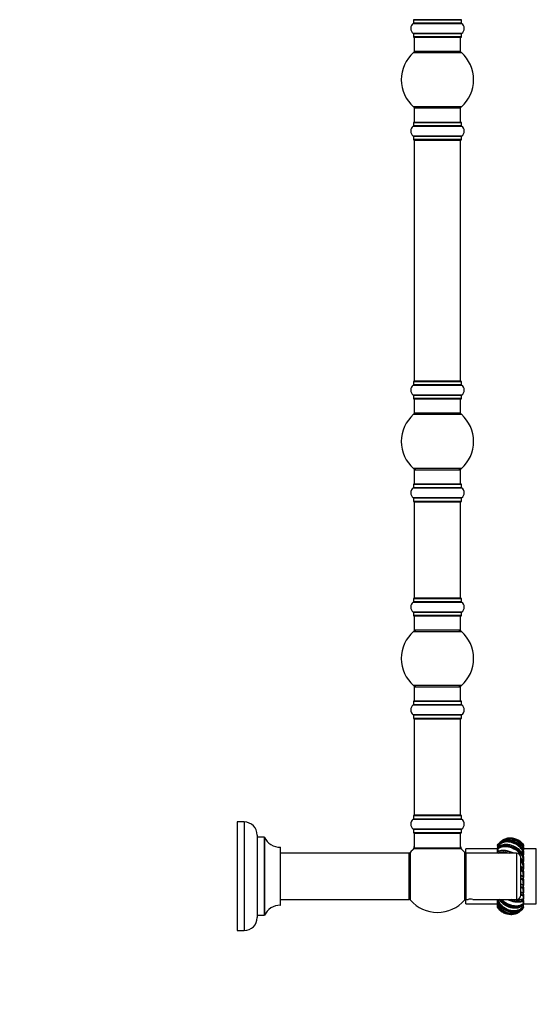
# Model space of a CAD drawing. Units: millimetres. Extents: x 0 to 1451, y 0 to 2805.
# Drawn here: x 1094 to 1451, y 1421 to 2102 of the extents above; entities that cross this region are included whole.
import ezdxf
from ezdxf import colors
from ezdxf.entities.mleader import LeaderData, LeaderLine
from ezdxf.math import Vec2, Vec3

# ---------------------------------------------------------------- set-up
doc = ezdxf.new("R2010")
doc.units = ezdxf.units.MM
doc.layers.add('DV3_Défaut', color=7, linetype='Continuous')
doc.layers.add('Défaut', color=7, linetype='Continuous')

# ---------------------------------------------------------------- blocks, each defined once
blk = doc.blocks.new('_DOT')
at = {"color": 0}
blk.add_line((0, 0), (-1, 0), dxfattribs=at)
at = {"color": 0, "const_width": 0.333}
blk.add_lwpolyline([(-0.1665, 0, 1), (0.1665, 0, 1)], format="xyb", close=True, dxfattribs=at)
blk = doc.blocks.new('SE2')
at = {"layer": 'DV3_Défaut', "color": 7, "linetype": 'Continuous'}
for p, q in [((1365.83, 2099.29), (1399.22, 2099.29)), ((1365.87, 2101.72), (1399.17, 2101.72)), ((1365.87, 2101.72), (1365.87, 2099.37)), ((1399.17, 2099.37), (1365.87, 2099.37)), ((1399.07, 2101.82), (1365.97, 2101.82)), ((1399.17, 2099.37), (1399.17, 2101.72)), ((1399.22, 2092.35), (1365.83, 2092.35)), ((1365.87, 2092.27), (1399.17, 2092.27)), ((1365.87, 2092.27), (1365.87, 2089.92)), ((1399.17, 2089.92), (1365.87, 2089.92)), ((1365.97, 2089.82), (1399.07, 2089.82)), ((1366.52, 2089.82), (1366.52, 2079.82)), ((1398.52, 2079.82), (1398.52, 2089.82)), ((1399.17, 2089.92), (1399.17, 2092.27)), ((1365.99, 2079.07), (1399.06, 2079.07)), ((1398.52, 2079.82), (1366.52, 2079.82)), ((1399.06, 2041.57), (1365.99, 2041.57)), ((1366.52, 2040.82), (1398.52, 2040.82)), ((1366.52, 2040.82), (1366.52, 2030.82)), ((1398.52, 2030.82), (1398.52, 2040.82)), ((1365.83, 2028.29), (1399.22, 2028.29)), ((1365.87, 2030.72), (1399.17, 2030.72)), ((1365.87, 2030.72), (1365.87, 2028.37)), ((1399.17, 2028.37), (1365.87, 2028.37)), ((1399.07, 2030.82), (1365.97, 2030.82)), ((1399.17, 2028.37), (1399.17, 2030.72)), ((1399.22, 2021.35), (1365.83, 2021.35)), ((1365.87, 2021.27), (1399.17, 2021.27)), ((1365.87, 2021.27), (1365.87, 2018.92)), ((1399.17, 2018.92), (1399.17, 2021.27)), ((1399.17, 2018.92), (1365.87, 2018.92)), ((1365.97, 2018.82), (1399.07, 2018.82)), ((1366.52, 2018.62), (1398.52, 2018.62)), ((1366.52, 2018.62), (1366.52, 1852.02)), ((1398.52, 1852.02), (1398.52, 2018.62)), ((1365.87, 1851.72), (1399.17, 1851.72)), ((1365.87, 1851.72), (1365.87, 1849.37)), ((1399.07, 1851.82), (1365.97, 1851.82)), ((1398.52, 1852.02), (1366.52, 1852.02)), ((1399.17, 1849.37), (1399.17, 1851.72)), ((1365.83, 1849.29), (1399.22, 1849.29)), ((1399.17, 1849.37), (1365.87, 1849.37)), ((1399.22, 1842.35), (1365.83, 1842.35)), ((1365.87, 1842.27), (1399.17, 1842.27)), ((1365.87, 1842.27), (1365.87, 1839.92)), ((1399.17, 1839.92), (1365.87, 1839.92)), ((1365.97, 1839.82), (1399.07, 1839.82)), ((1366.52, 1839.82), (1366.52, 1829.82)), ((1398.52, 1829.82), (1398.52, 1839.82)), ((1399.17, 1839.92), (1399.17, 1842.27)), ((1365.99, 1829.07), (1399.06, 1829.07)), ((1398.52, 1829.82), (1366.52, 1829.82)), ((1399.06, 1791.57), (1365.99, 1791.57)), ((1366.52, 1790.82), (1398.52, 1790.82)), ((1366.52, 1790.82), (1366.52, 1780.82)), ((1398.52, 1780.82), (1398.52, 1790.82)), ((1365.83, 1778.29), (1399.22, 1778.29)), ((1365.87, 1780.72), (1399.17, 1780.72)), ((1365.87, 1780.72), (1365.87, 1778.37)), ((1399.17, 1778.37), (1365.87, 1778.37)), ((1399.07, 1780.82), (1365.97, 1780.82)), ((1399.17, 1778.37), (1399.17, 1780.72)), ((1399.22, 1771.35), (1365.83, 1771.35)), ((1365.87, 1771.27), (1399.17, 1771.27)), ((1365.87, 1771.27), (1365.87, 1768.92)), ((1399.17, 1768.92), (1399.17, 1771.27)), ((1399.17, 1768.92), (1365.87, 1768.92)), ((1365.97, 1768.82), (1399.07, 1768.82)), ((1366.52, 1768.62), (1398.52, 1768.62)), ((1366.52, 1768.62), (1366.52, 1702.02)), ((1398.52, 1702.02), (1398.52, 1768.62)), ((1365.87, 1701.72), (1399.17, 1701.72)), ((1365.87, 1701.72), (1365.87, 1699.37)), ((1399.07, 1701.82), (1365.97, 1701.82)), ((1398.52, 1702.02), (1366.52, 1702.02)), ((1399.17, 1699.37), (1399.17, 1701.72)), ((1365.83, 1699.29), (1399.22, 1699.29)), ((1399.17, 1699.37), (1365.87, 1699.37)), ((1399.22, 1692.35), (1365.83, 1692.35)), ((1365.87, 1692.27), (1399.17, 1692.27)), ((1365.87, 1692.27), (1365.87, 1689.92)), ((1399.17, 1689.92), (1365.87, 1689.92)), ((1365.97, 1689.82), (1399.07, 1689.82)), ((1366.52, 1689.82), (1366.52, 1679.82)), ((1398.52, 1679.82), (1398.52, 1689.82)), ((1399.17, 1689.92), (1399.17, 1692.27)), ((1365.99, 1679.07), (1399.06, 1679.07)), ((1398.52, 1679.82), (1366.52, 1679.82)), ((1399.06, 1641.57), (1365.99, 1641.57)), ((1366.52, 1640.82), (1398.52, 1640.82)), ((1366.52, 1640.82), (1366.52, 1630.82)), ((1398.52, 1630.82), (1398.52, 1640.82)), ((1365.83, 1628.29), (1399.22, 1628.29)), ((1365.87, 1630.72), (1399.17, 1630.72)), ((1365.87, 1630.72), (1365.87, 1628.37)), ((1399.17, 1628.37), (1365.87, 1628.37)), ((1399.07, 1630.82), (1365.97, 1630.82)), ((1399.17, 1628.37), (1399.17, 1630.72)), ((1399.22, 1621.35), (1365.83, 1621.35)), ((1365.87, 1621.27), (1399.17, 1621.27)), ((1365.87, 1621.27), (1365.87, 1618.92)), ((1399.17, 1618.92), (1399.17, 1621.27)), ((1399.17, 1618.92), (1365.87, 1618.92)), ((1365.97, 1618.82), (1399.07, 1618.82)), ((1366.52, 1618.62), (1398.52, 1618.62)), ((1366.52, 1618.62), (1366.52, 1552.02)), ((1398.52, 1552.02), (1398.52, 1618.62)), ((1365.87, 1551.72), (1399.17, 1551.72)), ((1365.87, 1551.72), (1365.87, 1549.37)), ((1399.07, 1551.82), (1365.97, 1551.82)), ((1398.52, 1552.02), (1366.52, 1552.02)), ((1399.17, 1549.37), (1399.17, 1551.72)), ((1243.87, 1547.32), (1243.87, 1472.32)), ((1248.87, 1547.32), (1243.87, 1547.32)), ((1248.87, 1547.32), (1248.87, 1472.32)), ((1365.83, 1549.29), (1399.22, 1549.29)), ((1399.17, 1549.37), (1365.87, 1549.37)), ((1257.87, 1538.32), (1257.87, 1481.32)), ((1399.22, 1542.35), (1365.83, 1542.35)), ((1365.87, 1542.27), (1399.17, 1542.27)), ((1365.87, 1542.27), (1365.87, 1539.92)), ((1399.17, 1539.92), (1365.87, 1539.92)), ((1365.97, 1539.82), (1399.07, 1539.82)), ((1366.52, 1539.62), (1398.52, 1539.62)), ((1366.52, 1539.62), (1366.52, 1529.22)), ((1398.52, 1529.22), (1398.52, 1539.62)), ((1399.17, 1539.92), (1399.17, 1542.27)), ((1257.97, 1482.82), (1257.97, 1536.82)), ((1262.81, 1536.82), (1257.97, 1536.82)), ((1262.81, 1536.82), (1262.81, 1482.82)), ((1262.9, 1482.88), (1262.9, 1536.76)), ((1442.12, 1531.31), (1442.12, 1531.31)), ((1442.12, 1531.22), (1442.12, 1530.57)), ((1273.77, 1529.82), (1273.77, 1489.82)), ((1273.87, 1489.92), (1273.87, 1529.72)), ((1362.92, 1525.82), (1273.87, 1525.82)), ((1362.92, 1525.82), (1362.92, 1493.82)), ((1363.02, 1493.92), (1363.02, 1525.72)), ((1363.77, 1493.28), (1363.77, 1526.36)), ((1366.46, 1528.97), (1398.59, 1528.97)), ((1398.52, 1529.22), (1366.52, 1529.22)), ((1398.46, 1529.02), (1366.59, 1529.02)), ((1401.27, 1526.36), (1401.27, 1493.28)), ((1402.02, 1495.27), (1402.02, 1524.37)), ((1402.12, 1525.82), (1402.12, 1528.82)), ((1424.12, 1528.82), (1402.12, 1528.82)), ((1402.12, 1525.82), (1402.12, 1493.82)), ((1437.12, 1525.82), (1402.12, 1525.82)), ((1424.12, 1530.78), (1424.12, 1531.02)), ((1424.12, 1530.78), (1424.12, 1530.77)), ((1424.12, 1530.66), (1424.12, 1529.49)), ((1424.12, 1528.82), (1424.12, 1529.38)), ((1424.12, 1526.65), (1424.12, 1528.82)), ((1424.12, 1528.82), (1424.12, 1528.82)), ((1424.12, 1526.39), (1424.12, 1526.55)), ((1424.12, 1525.82), (1424.12, 1526.4)), ((1424.8, 1527.1), (1424.59, 1527.03)), ((1437.12, 1525.82), (1437.12, 1493.82)), ((1442.12, 1529.96), (1442.12, 1530.37)), ((1442.12, 1530.37), (1442.12, 1530.37)), ((1442.12, 1529.96), (1442.12, 1528.16)), ((1442.12, 1528.49), (1442.12, 1528.82)), ((1450.92, 1528.82), (1442.12, 1528.82)), ((1442.12, 1527.33), (1442.12, 1528.03)), ((1442.12, 1527.33), (1442.12, 1524.59)), ((1442.12, 1523.5), (1442.12, 1524.45)), ((1442.12, 1524.3), (1442.12, 1524.42)), ((1450.92, 1490.82), (1450.92, 1528.82)), ((1402.12, 1521.82), (1402.02, 1521.82)), ((1440.12, 1496.82), (1440.12, 1522.82)), ((1442.12, 1523.5), (1442.12, 1520.07)), ((1442.12, 1518.75), (1442.12, 1519.88)), ((1442.12, 1519.84), (1442.12, 1519.86)), ((1442.12, 1518.75), (1442.12, 1514.62)), ((1442.12, 1514.62), (1442.12, 1514.63)), ((1442.12, 1513.38), (1442.12, 1514.62)), ((1442.12, 1513.38), (1442.12, 1509.03)), ((1442.12, 1509.03), (1442.12, 1509.04)), ((1442.12, 1507.77), (1442.12, 1509.03)), ((1442.12, 1507.77), (1442.12, 1503.5)), ((1402.02, 1497.82), (1402.12, 1497.82)), ((1442.12, 1503.5), (1442.12, 1503.51)), ((1442.12, 1502.3), (1442.12, 1503.5)), ((1442.12, 1502.3), (1442.12, 1498.39)), ((1442.12, 1498.39), (1442.12, 1498.4)), ((1442.12, 1497.34), (1442.12, 1498.39)), ((1442.12, 1497.34), (1442.12, 1494.07)), ((1273.87, 1493.82), (1362.92, 1493.82)), ((1402.12, 1490.82), (1402.12, 1493.82)), ((1402.12, 1493.82), (1403.72, 1493.82)), ((1402.12, 1490.82), (1424.12, 1490.82)), ((1406.94, 1493.82), (1437.12, 1493.82)), ((1424.12, 1492.31), (1424.12, 1493.87)), ((1424.12, 1491.61), (1424.12, 1492.31)), ((1424.12, 1491.46), (1424.12, 1491.36)), ((1424.12, 1489.68), (1424.12, 1491.37)), ((1424.12, 1490.82), (1424.12, 1491.07)), ((1441.45, 1492.54), (1441.66, 1492.61)), ((1442.12, 1494.07), (1442.12, 1494.08)), ((1442.12, 1493.24), (1442.12, 1494.07)), ((1442.12, 1493.05), (1442.12, 1490.82)), ((1442.12, 1490.82), (1450.92, 1490.82)), ((1442.12, 1490.26), (1442.12, 1490.82)), ((1442.12, 1490.82), (1442.12, 1490.82)), ((1424.12, 1489.27), (1424.12, 1489.68)), ((1424.12, 1489.27), (1424.12, 1489.27)), ((1424.12, 1488.42), (1424.12, 1489.06)), ((1424.12, 1488.33), (1424.12, 1488.33)), ((1442.12, 1488.97), (1442.12, 1490.15)), ((1442.12, 1488.62), (1442.12, 1488.86)), ((1442.12, 1488.86), (1442.12, 1488.86)), ((1257.97, 1482.82), (1262.81, 1482.82)), ((1243.87, 1472.32), (1248.87, 1472.32))]:
    blk.add_line(p, q, dxfattribs=at)
for centre, radius, start, end in [((1368.26, 2095.82), 4.24, 124.98213, 235.01787), ((1365.77, 2099.37), 0.1, 304.98213, 0), ((1365.97, 2101.72), 0.1, 90, 180), ((1399.07, 2101.72), 0.1, 0, 90), ((1399.27, 2099.37), 0.1, 180, 235.01787), ((1396.79, 2095.82), 4.24, 304.98213, 55.01787), ((1365.77, 2092.27), 0.1, 0, 55.01787), ((1365.97, 2089.92), 0.1, 180, 270), ((1399.07, 2089.92), 0.1, 270, 0), ((1399.27, 2092.27), 0.1, 124.98213, 180), ((1382.52, 2060.32), 25, 131.40962, 228.59038), ((1367.97, 2076.82), 3, 90, 131.40962), ((1397.08, 2076.82), 3, 48.59038, 90), ((1382.52, 2060.32), 25, 311.40962, 48.59038), ((1367.97, 2043.82), 3, 228.59038, 270), ((1397.08, 2043.82), 3, 270, 311.40962), ((1368.26, 2024.82), 4.24, 124.98213, 235.01787), ((1365.77, 2028.37), 0.1, 304.98213, 0), ((1365.97, 2030.72), 0.1, 90, 180), ((1399.07, 2030.72), 0.1, 0, 90), ((1399.27, 2028.37), 0.1, 180, 235.01787), ((1396.79, 2024.82), 4.24, 304.98213, 55.01787), ((1365.77, 2021.27), 0.1, 0, 55.01787), ((1399.27, 2021.27), 0.1, 124.98213, 180), ((1365.97, 2018.92), 0.1, 180, 270), ((1366.72, 2018.62), 0.2, 90, 180), ((1398.32, 2018.62), 0.2, 0, 90), ((1399.07, 2018.92), 0.1, 270, 0), ((1365.97, 1851.72), 0.1, 90, 180), ((1366.72, 1852.02), 0.2, 180, 270), ((1398.32, 1852.02), 0.2, 270, 0), ((1399.07, 1851.72), 0.1, 0, 90), ((1368.26, 1845.82), 4.24, 124.98213, 235.01787), ((1365.77, 1849.37), 0.1, 304.98213, 0), ((1399.27, 1849.37), 0.1, 180, 235.01787), ((1396.79, 1845.82), 4.24, 304.98213, 55.01787), ((1365.77, 1842.27), 0.1, 0, 55.01787), ((1365.97, 1839.92), 0.1, 180, 270), ((1399.07, 1839.92), 0.1, 270, 0), ((1399.27, 1842.27), 0.1, 124.98213, 180), ((1382.52, 1810.32), 25, 131.40962, 228.59038), ((1367.97, 1826.82), 3, 90, 131.40962), ((1397.08, 1826.82), 3, 48.59038, 90), ((1382.52, 1810.32), 25, 311.40962, 48.59038), ((1367.97, 1793.82), 3, 228.59038, 270), ((1397.08, 1793.82), 3, 270, 311.40962), ((1368.26, 1774.82), 4.24, 124.98213, 235.01787), ((1365.77, 1778.37), 0.1, 304.98213, 0), ((1365.97, 1780.72), 0.1, 90, 180), ((1399.07, 1780.72), 0.1, 0, 90), ((1399.27, 1778.37), 0.1, 180, 235.01787), ((1396.79, 1774.82), 4.24, 304.98213, 55.01787), ((1365.77, 1771.27), 0.1, 0, 55.01787), ((1399.27, 1771.27), 0.1, 124.98213, 180), ((1365.97, 1768.92), 0.1, 180, 270), ((1366.72, 1768.62), 0.2, 90, 180), ((1398.32, 1768.62), 0.2, 0, 90), ((1399.07, 1768.92), 0.1, 270, 0), ((1365.97, 1701.72), 0.1, 90, 180), ((1366.72, 1702.02), 0.2, 180, 270), ((1398.32, 1702.02), 0.2, 270, 0), ((1399.07, 1701.72), 0.1, 0, 90), ((1368.26, 1695.82), 4.24, 124.98213, 235.01787), ((1365.77, 1699.37), 0.1, 304.98213, 0), ((1399.27, 1699.37), 0.1, 180, 235.01787), ((1396.79, 1695.82), 4.24, 304.98213, 55.01787), ((1365.77, 1692.27), 0.1, 0, 55.01787), ((1365.97, 1689.92), 0.1, 180, 270), ((1399.07, 1689.92), 0.1, 270, 0), ((1399.27, 1692.27), 0.1, 124.98213, 180), ((1382.52, 1660.32), 25, 131.40962, 228.59038), ((1367.97, 1676.82), 3, 90, 131.40962), ((1397.08, 1676.82), 3, 48.59038, 90), ((1382.52, 1660.32), 25, 311.40962, 48.59038), ((1367.97, 1643.82), 3, 228.59038, 270), ((1397.08, 1643.82), 3, 270, 311.40962), ((1368.26, 1624.82), 4.24, 124.98213, 235.01787), ((1365.77, 1628.37), 0.1, 304.98213, 0), ((1365.97, 1630.72), 0.1, 90, 180), ((1399.07, 1630.72), 0.1, 0, 90), ((1399.27, 1628.37), 0.1, 180, 235.01787), ((1396.79, 1624.82), 4.24, 304.98213, 55.01787), ((1365.77, 1621.27), 0.1, 0, 55.01787), ((1399.27, 1621.27), 0.1, 124.98213, 180), ((1365.97, 1618.92), 0.1, 180, 270), ((1366.72, 1618.62), 0.2, 90, 180), ((1398.32, 1618.62), 0.2, 0, 90), ((1399.07, 1618.92), 0.1, 270, 0), ((1365.97, 1551.72), 0.1, 90, 180), ((1366.72, 1552.02), 0.2, 180, 270), ((1398.32, 1552.02), 0.2, 270, 0), ((1399.07, 1551.72), 0.1, 0, 90), ((1248.87, 1538.32), 9, 0, 90), ((1368.26, 1545.82), 4.24, 124.98213, 235.01787), ((1365.77, 1549.37), 0.1, 304.98213, 0), ((1399.27, 1549.37), 0.1, 180, 235.01787), ((1396.79, 1545.82), 4.24, 304.98213, 55.01787), ((1365.77, 1542.27), 0.1, 0, 55.01787), ((1365.97, 1539.92), 0.1, 180, 270), ((1366.72, 1539.62), 0.2, 90, 180), ((1398.32, 1539.62), 0.2, 0, 90), ((1399.07, 1539.92), 0.1, 270, 0), ((1399.27, 1542.27), 0.1, 124.98213, 180), ((1257.97, 1536.92), 0.1, 180, 270), ((1262.81, 1536.72), 0.1, 24.92673, 90), ((1273.78, 1541.82), 12, 204.92673, 269.958), ((1433.12, 1525.72), 10.6, 130.29605, 135.76957), ((1433.12, 1525.72), 10.6, 123.29426, 127.78392), ((1433.12, 1525.72), 10.6, 49.04414, 56.75992), ((1433.12, 1525.72), 10.6, 44.31782, 46.00164), ((1273.77, 1529.72), 0.1, 0, 89.958), ((1362.92, 1525.72), 0.1, 0, 90), ((1366.02, 1524.37), 3, 138.59038, 180), ((1382.52, 1509.82), 25, 129.99246, 138.59038), ((1363.52, 1530.39), 3, 312.73211, 0), ((1366.59, 1528.82), 0.2, 90, 129.99246), ((1366.72, 1529.22), 0.2, 180, 270), ((1398.32, 1529.22), 0.2, 270, 0), ((1398.46, 1528.82), 0.2, 50.00754, 90), ((1401.52, 1530.39), 3, 180, 227.26789), ((1382.52, 1509.82), 25, 41.40962, 50.00754), ((1399.02, 1524.37), 3, 0, 41.40962), ((1424.61, 1529.35), 0.485, 153.41448, 177.10213), ((1424.78, 1526.4), 0.653, 157.28386, 179.4561), ((1424.74, 1529.31), 0.624, 131.04987, 154.80847), ((1424.81, 1526.39), 0.686, 103.72481, 157.66418), ((1437.12, 1522.82), 3, 0, 90), ((1442.03, 1525.23), 1.99, 88.81002, 102.46245), ((1441.67, 1524.44), 0.456, 2.52454, 52.41578), ((1441.03, 1525.67), 2.56, 282.82048, 293.97363), ((1441.33, 1519.32), 1.09, 284.34072, 312.73768), ((1441.49, 1519.87), 0.631, 1.64759, 44.09255), ((1422.25, 1493.76), 27.12, 44.48243, 48.86893), ((1422.21, 1494.81), 28.31, 45.80284, 50.64922), ((1422.01, 1493.46), 29.2, 46.47817, 51.58701), ((1441.35, 1513.62), 0.886, 286.54007, 324.81838), ((1431.44, 1510.05), 10.52, 357.20222, 14.97226), ((1441.35, 1514.61), 0.77, 1.5135, 39.74157), ((1441.54, 1513.35), 0.585, 335.74067, 3.33757), ((1409.88, 1463.66), 54.37, 53.69036, 56.32759), ((1401.33, 1447.6), 71.83, 55.89503, 57.34792), ((1396.86, 1439.96), 82.9, 57.05946, 58.52359), ((1385.13, 1413.06), 111.63, 59.29706, 60.46444), ((1464.92, 1572.04), 71.83, 249.8388, 251.34614), ((1456.37, 1555.98), 54.37, 252.6659, 254.80917), ((1441.34, 1507.86), 0.824, 288.15423, 332.12579), ((1433.31, 1504.59), 8.65, 356.0163, 16.71312), ((1441.29, 1509.02), 0.836, 1.72732, 38.08779), ((1441.31, 1503.48), 0.813, 2.27149, 38.68242), ((1441.39, 1507.74), 0.734, 338.47551, 2.20255), ((1481.12, 1606.58), 111.63, 248.42399, 249.52518), ((1469.38, 1579.68), 82.9, 249.32237, 250.42154), ((1444.23, 1526.18), 29.2, 261.93274, 265.75627), ((1444, 1525.88), 27.12, 261.89777, 265.66306), ((1441.35, 1502.32), 0.788, 288.4308, 336.23962), ((1436.01, 1499.48), 5.97, 353.82643, 20.52634), ((1441.42, 1498.36), 0.707, 3.37224, 41.66525), ((1441.32, 1502.28), 0.802, 339.47923, 1.38377), ((1441.35, 1497.34), 0.772, 339.11487, 0.58527), ((1362.92, 1493.92), 0.1, 270, 0), ((1366.02, 1495.27), 3, 180, 221.40962), ((1382.52, 1509.82), 25, 221.40962, 270), ((1382.52, 1509.82), 25, 270, 318.59038), ((1399.02, 1495.27), 3, 318.59038, 0), ((1405.32, 1477.9), 16, 84.1858, 95.81331), ((1424.22, 1494.41), 1.99, 268.81002, 282.46245), ((1437.12, 1496.82), 3, 270, 0), ((1444.04, 1524.83), 28.31, 262.0408, 264.20771), ((1444.04, 1524.83), 28.31, 264.20771, 265.06446), ((1441.38, 1497.34), 0.743, 287.01386, 338.01215), ((1441.44, 1493.25), 0.686, 283.72481, 337.66418), ((1441.58, 1494.02), 0.549, 5.7527, 47.80022), ((1441.47, 1493.24), 0.653, 337.28386, 359.4561), ((1273.78, 1477.82), 12, 90.042, 155.07327), ((1273.77, 1489.92), 0.1, 270.042, 0), ((1433.12, 1493.92), 10.6, 224.31782, 226.00164), ((1433.12, 1493.92), 10.6, 229.04414, 236.75992), ((1433.12, 1493.92), 10.6, 303.29426, 307.78392), ((1433.12, 1493.92), 10.6, 310.29605, 315.76957), ((1441.51, 1490.33), 0.624, 311.04987, 334.80847), ((1441.64, 1490.28), 0.485, 333.41448, 357.10213), ((1248.87, 1481.32), 9, 270, 0), ((1257.97, 1482.72), 0.1, 90, 180), ((1262.81, 1482.92), 0.1, 270, 335.07327)]:
    blk.add_arc(centre, radius, start, end, dxfattribs=at)
for points, knots in [([(1424.12, 1531.31), (1424.63, 1532.13), (1425.22, 1532.84), (1426.56, 1534.09), (1427.29, 1534.6), (1428.87, 1535.41), (1429.71, 1535.69), (1431.44, 1536.03), (1432.34, 1536.08), (1434.12, 1535.94), (1435.02, 1535.74), (1436.75, 1535.12), (1437.57, 1534.7), (1439.91, 1533.1), (1441.19, 1531.63), (1442.07, 1529.93)], [0, 0, 0, 0, 0.125, 0.125, 0.25, 0.25, 0.375, 0.375, 0.5, 0.5, 0.625, 0.625, 0.75, 0.75, 1, 1, 1, 1]), ([(1424.12, 1530.77), (1424.63, 1531.51), (1425.22, 1532.11), (1426.56, 1533.11), (1427.29, 1533.49), (1428.87, 1534.05), (1429.71, 1534.21), (1431.44, 1534.31), (1432.34, 1534.24), (1434.12, 1533.89), (1435.02, 1533.61), (1436.75, 1532.82), (1437.57, 1532.33), (1439.91, 1530.55), (1441.19, 1529), (1442.07, 1527.22)], [0, 0, 0, 0, 0.125, 0.125, 0.25, 0.25, 0.375, 0.375, 0.5, 0.5, 0.625, 0.625, 0.75, 0.75, 1, 1, 1, 1]), ([(1442.12, 1528.04), (1441.62, 1528.87), (1441.03, 1529.66), (1439.69, 1531.13), (1438.96, 1531.78), (1437.37, 1532.92), (1436.54, 1533.39), (1434.81, 1534.12), (1433.91, 1534.38), (1432.13, 1534.66), (1431.23, 1534.69), (1429.5, 1534.51), (1428.67, 1534.31), (1426.34, 1533.38), (1425.05, 1532.35), (1424.17, 1531.15)], [0, 0, 0, 0, 0.125, 0.125, 0.25, 0.25, 0.375, 0.375, 0.5, 0.5, 0.625, 0.625, 0.75, 0.75, 1, 1, 1, 1]), ([(1442.12, 1524.46), (1441.62, 1525.21), (1441.03, 1525.97), (1439.69, 1527.4), (1438.96, 1528.06), (1437.37, 1529.25), (1436.54, 1529.76), (1434.81, 1530.62), (1433.91, 1530.96), (1432.13, 1531.43), (1431.23, 1531.57), (1429.5, 1531.64), (1428.67, 1531.57), (1426.34, 1531.09), (1425.05, 1530.39), (1424.17, 1529.57)], [0, 0, 0, 0, 0.125, 0.125, 0.25, 0.25, 0.375, 0.375, 0.5, 0.5, 0.625, 0.625, 0.75, 0.75, 1, 1, 1, 1]), ([(1441.6, 1530), (1441.11, 1530.76), (1440.55, 1531.46), (1439.29, 1532.72), (1438.58, 1533.28), (1436.34, 1534.67), (1434.66, 1535.23), (1431.32, 1535.49), (1429.65, 1535.2), (1427.4, 1534.16), (1426.7, 1533.72), (1425.41, 1532.65), (1424.82, 1532.02), (1424.3, 1531.3)], [0, 0, 0, 0, 0.125, 0.125, 0.25, 0.25, 0.5, 0.5, 0.75, 0.75, 0.875, 0.875, 1, 1, 1, 1]), ([(1441.6, 1527.18), (1441.11, 1527.98), (1440.55, 1528.71), (1439.29, 1530.06), (1438.58, 1530.67), (1436.34, 1532.25), (1434.66, 1532.97), (1431.32, 1533.63), (1429.65, 1533.58), (1427.4, 1532.91), (1426.7, 1532.59), (1425.41, 1531.77), (1424.82, 1531.26), (1424.3, 1530.64)], [0, 0, 0, 0, 0.125, 0.125, 0.25, 0.25, 0.5, 0.5, 0.75, 0.75, 0.875, 0.875, 1, 1, 1, 1]), ([(1442.01, 1524.75), (1441.98, 1524.79), (1441.78, 1525.1), (1441.26, 1525.79), (1440.47, 1526.74), (1439.49, 1527.73), (1438.39, 1528.68), (1437.18, 1529.53), (1435.89, 1530.28), (1434.55, 1530.89), (1433.19, 1531.34), (1431.82, 1531.64), (1430.48, 1531.77), (1429.18, 1531.75), (1427.94, 1531.57), (1426.8, 1531.24), (1425.77, 1530.79), (1424.92, 1530.27), (1424.53, 1529.94), (1424.34, 1529.77)], [0, 0, 0, 0, 0.007053, 0.055983, 0.112244, 0.172947, 0.236285, 0.300704, 0.36561, 0.431248, 0.496684, 0.561533, 0.626315, 0.691661, 0.756262, 0.821332, 0.886973, 0.951917, 1, 1, 1, 1]), ([(1442.12, 1530.37), (1441.62, 1531.23), (1441.03, 1532.01), (1439.69, 1533.41), (1438.96, 1534.02), (1437.37, 1535.02), (1436.54, 1535.41), (1434.81, 1535.97), (1433.91, 1536.13), (1432.13, 1536.2), (1431.23, 1536.11), (1429.5, 1535.7), (1428.67, 1535.37), (1427.69, 1534.83), (1427.5, 1534.71), (1427.3, 1534.58)], [0, 0, 0, 0, 0.159756, 0.159756, 0.319513, 0.319513, 0.479269, 0.479269, 0.639025, 0.639025, 0.798782, 0.798782, 0.958538, 0.958538, 1, 1, 1, 1]), ([(1433.14, 1536.16), (1433.17, 1536.16), (1433.2, 1536.16), (1434.12, 1536.2), (1435.02, 1536.11), (1436.75, 1535.7), (1437.57, 1535.37), (1439.91, 1534.07), (1441.19, 1532.77), (1442.07, 1531.27)], [0, 0, 0, 0, 0.00873, 0.00873, 0.256547, 0.256547, 0.504365, 0.504365, 1, 1, 1, 1]), ([(1441.6, 1531.45), (1441.11, 1532.12), (1440.55, 1532.74), (1439.5, 1533.64), (1439.05, 1533.96), (1438.58, 1534.25)], [0, 0, 0, 0, 0.6026843, 0.6026843, 1, 1, 1, 1]), ([(1442.07, 1531.27), (1442.03, 1531.33), (1441.97, 1531.37), (1441.8, 1531.43), (1441.71, 1531.45), (1441.6, 1531.45)], [0, 0, 0, 0, 0.5, 0.5, 1, 1, 1, 1]), ([(1442.07, 1531.27), (1442.09, 1531.25), (1442.11, 1531.23), (1442.12, 1531.22), (1442.12, 1531.22), (1442.12, 1531.22)], [0, 0, 0, 0, 0.5, 0.5, 1, 1, 1, 1]), ([(1424.17, 1531.15), (1424.15, 1531.11), (1424.14, 1531.08), (1424.13, 1531.04), (1424.12, 1531.03), (1424.12, 1531.02)], [0, 0, 0, 0, 0.5, 0.5, 1, 1, 1, 1]), ([(1424.12, 1528.82), (1424.63, 1529.41), (1425.22, 1529.85), (1426.56, 1530.54), (1427.29, 1530.77), (1428.87, 1531.03), (1429.71, 1531.06), (1431.44, 1530.92), (1432.34, 1530.74), (1434.12, 1530.21), (1435.02, 1529.85), (1436.75, 1528.95), (1437.57, 1528.43), (1439.91, 1526.58), (1441.19, 1525.07), (1442.07, 1523.33)], [0, 0, 0, 0, 0.125, 0.125, 0.25, 0.25, 0.375, 0.375, 0.5, 0.5, 0.625, 0.625, 0.75, 0.75, 1, 1, 1, 1]), ([(1434.48, 1525.83), (1433.99, 1526.05), (1433.5, 1526.25), (1432.13, 1526.73), (1431.23, 1526.97), (1429.5, 1527.28), (1428.67, 1527.35), (1426.34, 1527.35), (1425.05, 1527.02), (1424.17, 1526.65)], [0, 0, 0, 0, 0.120023, 0.120023, 0.340017, 0.340017, 0.560011, 0.560011, 1, 1, 1, 1]), ([(1424.3, 1530.64), (1424.29, 1530.48), (1424.28, 1530.33), (1424.27, 1530.11), (1424.27, 1530.04), (1424.27, 1529.92), (1424.27, 1529.86), (1424.27, 1529.78), (1424.28, 1529.75), (1424.28, 1529.72)], [0, 0, 0, 0, 0.419147, 0.419147, 0.628721, 0.628721, 0.838295, 0.838295, 1, 1, 1, 1]), ([(1424.3, 1528.56), (1424.29, 1528.41), (1424.28, 1528.25), (1424.27, 1528.01), (1424.27, 1527.94), (1424.27, 1527.79), (1424.27, 1527.72), (1424.28, 1527.6), (1424.28, 1527.54), (1424.29, 1527.44), (1424.3, 1527.4), (1424.32, 1527.28), (1424.34, 1527.22), (1424.4, 1527.08), (1424.45, 1527.04), (1424.53, 1527.02), (1424.56, 1527.02), (1424.6, 1527.03)], [0, 0, 0, 0, 0.1358149, 0.1358149, 0.2037223, 0.2037223, 0.2716297, 0.2716297, 0.3395372, 0.3395372, 0.4074446, 0.4074446, 0.5432595, 0.5432595, 0.8148892, 0.8148892, 1, 1, 1, 1]), ([(1441.6, 1523.17), (1441.11, 1523.95), (1440.55, 1524.68), (1439.29, 1526.02), (1438.58, 1526.64), (1436.34, 1528.29), (1434.66, 1529.13), (1431.32, 1530.15), (1429.65, 1530.33), (1427.4, 1530.08), (1426.7, 1529.91), (1425.41, 1529.39), (1424.82, 1529.04), (1424.3, 1528.56)], [0, 0, 0, 0, 0.125, 0.125, 0.25, 0.25, 0.5, 0.5, 0.75, 0.75, 0.875, 0.875, 1, 1, 1, 1]), ([(1424.52, 1525.84), (1424.93, 1526.1), (1425.39, 1526.27), (1426.56, 1526.56), (1427.29, 1526.62), (1428.87, 1526.58), (1429.71, 1526.46), (1431.1, 1526.16), (1431.64, 1526.01), (1432.18, 1525.84)], [0, 0, 0, 0, 0.2233326, 0.2233326, 0.5211262, 0.5211262, 0.8189198, 0.8189198, 1, 1, 1, 1]), ([(1435.13, 1525.83), (1435.03, 1525.88), (1434.48, 1526.14), (1433.48, 1526.58), (1432.12, 1527.03), (1430.78, 1527.36), (1429.48, 1527.57), (1428.25, 1527.64), (1427.09, 1527.61), (1426.05, 1527.46), (1425.27, 1527.27), (1424.93, 1527.15), (1424.8, 1527.1)], [0, 0, 0, 0, 0.02541, 0.14082, 0.255119, 0.369644, 0.484956, 0.599339, 0.714072, 0.830511, 0.945089, 1, 1, 1, 1]), ([(1442.07, 1529.93), (1442.03, 1529.97), (1441.97, 1529.99), (1441.8, 1530.01), (1441.71, 1530.01), (1441.6, 1530)], [0, 0, 0, 0, 0.5, 0.5, 1, 1, 1, 1]), ([(1441.91, 1528.35), (1441.9, 1528.38), (1441.89, 1528.41), (1441.85, 1528.66), (1441.8, 1528.91), (1441.7, 1529.44), (1441.65, 1529.71), (1441.6, 1530)], [0, 0, 0, 0, 0.070695, 0.070695, 0.535347, 0.535347, 1, 1, 1, 1]), ([(1441.98, 1524.67), (1441.98, 1524.67), (1441.98, 1524.68), (1441.98, 1524.7), (1441.98, 1524.73), (1441.97, 1524.79), (1441.97, 1524.83), (1441.96, 1524.92), (1441.95, 1524.98), (1441.93, 1525.15), (1441.91, 1525.27), (1441.85, 1525.67), (1441.8, 1525.97), (1441.7, 1526.56), (1441.65, 1526.87), (1441.6, 1527.18)], [0, 0, 0, 0, 0.061514, 0.061514, 0.133705, 0.133705, 0.205896, 0.205896, 0.278088, 0.278088, 0.42247, 0.42247, 0.711235, 0.711235, 1, 1, 1, 1]), ([(1442.07, 1529.93), (1442.09, 1529.92), (1442.11, 1529.92), (1442.12, 1529.93), (1442.12, 1529.94), (1442.12, 1529.96)], [0, 0, 0, 0, 0.5, 0.5, 1, 1, 1, 1]), ([(1442.07, 1527.22), (1442.09, 1527.22), (1442.11, 1527.23), (1442.12, 1527.27), (1442.12, 1527.3), (1442.12, 1527.33)], [0, 0, 0, 0, 0.5, 0.5, 1, 1, 1, 1]), ([(1441.98, 1520.27), (1441.98, 1520.28), (1441.81, 1520.48), (1441.36, 1521.01), (1440.75, 1521.68), (1440.3, 1522.13), (1440.13, 1522.29)], [0, 0, 0, 0, 0.00572, 0.341914, 0.758313, 1, 1, 1, 1]), ([(1442.12, 1519.89), (1441.62, 1520.51), (1441.03, 1521.17), (1440.28, 1521.89), (1440.21, 1521.96), (1440.14, 1522.03)], [0, 0, 0, 0, 0.901219, 0.901219, 1, 1, 1, 1]), ([(1441.98, 1520.3), (1441.98, 1520.3), (1441.98, 1520.3), (1441.98, 1520.32), (1441.98, 1520.34), (1441.98, 1520.41), (1441.98, 1520.46), (1441.97, 1520.55), (1441.97, 1520.61), (1441.96, 1520.74), (1441.95, 1520.8), (1441.93, 1521.01), (1441.91, 1521.16), (1441.85, 1521.61), (1441.8, 1521.92), (1441.7, 1522.55), (1441.65, 1522.86), (1441.6, 1523.17)], [0, 0, 0, 0, 0.010045, 0.010045, 0.080756, 0.080756, 0.151467, 0.151467, 0.222178, 0.222178, 0.292889, 0.292889, 0.434311, 0.434311, 0.717156, 0.717156, 1, 1, 1, 1]), ([(1441.95, 1515.1), (1441.96, 1515.11), (1441.97, 1515.15), (1441.98, 1515.25), (1441.98, 1515.3), (1441.98, 1515.4), (1441.98, 1515.46), (1441.97, 1515.59), (1441.97, 1515.66), (1441.96, 1515.8), (1441.95, 1515.88), (1441.93, 1516.11), (1441.91, 1516.27), (1441.85, 1516.74), (1441.8, 1517.05), (1441.7, 1517.66), (1441.65, 1517.96), (1441.6, 1518.26)], [0, 0, 0, 0, 0.125, 0.125, 0.1875, 0.1875, 0.25, 0.25, 0.3125, 0.3125, 0.375, 0.375, 0.5, 0.5, 0.75, 0.75, 1, 1, 1, 1]), ([(1442.07, 1523.33), (1442.09, 1523.34), (1442.11, 1523.36), (1442.12, 1523.43), (1442.12, 1523.46), (1442.12, 1523.5)], [0, 0, 0, 0, 0.5, 0.5, 1, 1, 1, 1]), ([(1442.07, 1518.51), (1442.09, 1518.54), (1442.11, 1518.57), (1442.12, 1518.65), (1442.12, 1518.7), (1442.12, 1518.75)], [0, 0, 0, 0, 0.5, 0.5, 1, 1, 1, 1]), ([(1442.12, 1498.4), (1441.62, 1498.2), (1441.03, 1498.14), (1440.28, 1498.17), (1440.21, 1498.18), (1440.14, 1498.18)], [0, 0, 0, 0, 0.901219, 0.901219, 1, 1, 1, 1]), ([(1424.17, 1492.41), (1424.15, 1492.42), (1424.14, 1492.41), (1424.13, 1492.37), (1424.12, 1492.34), (1424.12, 1492.31)], [0, 0, 0, 0, 0.5, 0.5, 1, 1, 1, 1]), ([(1424.12, 1491.6), (1424.63, 1490.77), (1425.22, 1489.97), (1426.56, 1488.51), (1427.29, 1487.86), (1428.87, 1486.72), (1429.71, 1486.25), (1431.44, 1485.52), (1432.34, 1485.26), (1434.12, 1484.98), (1435.02, 1484.95), (1436.75, 1485.13), (1437.57, 1485.33), (1439.91, 1486.26), (1441.19, 1487.29), (1442.07, 1488.49)], [0, 0, 0, 0, 0.125, 0.125, 0.25, 0.25, 0.375, 0.375, 0.5, 0.5, 0.625, 0.625, 0.75, 0.75, 1, 1, 1, 1]), ([(1442.12, 1488.86), (1441.62, 1488.13), (1441.03, 1487.53), (1439.69, 1486.53), (1438.96, 1486.15), (1437.37, 1485.59), (1436.54, 1485.43), (1434.81, 1485.33), (1433.91, 1485.4), (1432.13, 1485.74), (1431.23, 1486.03), (1429.5, 1486.82), (1428.67, 1487.31), (1426.34, 1489.09), (1425.05, 1490.63), (1424.17, 1492.41)], [0, 0, 0, 0, 0.125, 0.125, 0.25, 0.25, 0.375, 0.375, 0.5, 0.5, 0.625, 0.625, 0.75, 0.75, 1, 1, 1, 1]), ([(1424.34, 1491.29), (1424.35, 1491.26), (1424.35, 1491.23), (1424.4, 1490.98), (1424.45, 1490.73), (1424.54, 1490.2), (1424.59, 1489.92), (1424.65, 1489.64)], [0, 0, 0, 0, 0.070695, 0.070695, 0.535347, 0.535347, 1, 1, 1, 1]), ([(1424.42, 1493.82), (1424.45, 1493.67), (1424.47, 1493.52), (1424.54, 1493.08), (1424.59, 1492.77), (1424.65, 1492.46)], [0, 0, 0, 0, 0.336654, 0.336654, 1, 1, 1, 1]), ([(1424.65, 1492.46), (1425.13, 1491.66), (1425.7, 1490.93), (1426.96, 1489.58), (1427.67, 1488.97), (1429.9, 1487.39), (1431.59, 1486.67), (1434.93, 1486.01), (1436.6, 1486.06), (1438.85, 1486.73), (1439.55, 1487.05), (1440.84, 1487.87), (1441.43, 1488.38), (1441.95, 1489)], [0, 0, 0, 0, 0.125, 0.125, 0.25, 0.25, 0.5, 0.5, 0.75, 0.75, 0.875, 0.875, 1, 1, 1, 1]), ([(1424.99, 1493.86), (1425.25, 1493.54), (1425.8, 1492.88), (1426.76, 1491.91), (1427.86, 1490.96), (1429.07, 1490.1), (1430.35, 1489.36), (1431.69, 1488.75), (1433.06, 1488.3), (1434.42, 1488), (1435.77, 1487.87), (1437.07, 1487.89), (1438.3, 1488.07), (1439.45, 1488.39), (1440.48, 1488.85), (1441.33, 1489.37), (1441.72, 1489.7), (1441.91, 1489.87)], [0, 0, 0, 0, 0.057012, 0.121491, 0.188769, 0.257197, 0.326141, 0.395863, 0.465369, 0.534253, 0.603066, 0.672478, 0.741098, 0.810216, 0.879941, 0.948926, 1, 1, 1, 1]), ([(1425.14, 1493.82), (1425.37, 1493.53), (1425.63, 1493.24), (1426.56, 1492.24), (1427.29, 1491.58), (1428.87, 1490.39), (1429.71, 1489.88), (1431.44, 1489.02), (1432.34, 1488.68), (1434.12, 1488.2), (1435.02, 1488.07), (1436.75, 1488), (1437.57, 1488.07), (1439.91, 1488.55), (1441.19, 1489.25), (1442.07, 1490.07)], [0, 0, 0, 0, 0.0531868, 0.0531868, 0.1884458, 0.1884458, 0.3237048, 0.3237048, 0.4589639, 0.4589639, 0.5942229, 0.5942229, 0.7294819, 0.7294819, 1, 1, 1, 1]), ([(1442.12, 1490.82), (1441.62, 1490.23), (1441.03, 1489.79), (1439.69, 1489.1), (1438.96, 1488.87), (1437.37, 1488.61), (1436.54, 1488.58), (1434.81, 1488.72), (1433.91, 1488.9), (1432.13, 1489.43), (1431.23, 1489.79), (1429.5, 1490.69), (1428.67, 1491.21), (1427.14, 1492.42), (1426.46, 1493.08), (1425.84, 1493.8)], [0, 0, 0, 0, 0.143547, 0.143547, 0.287093, 0.287093, 0.43064, 0.43064, 0.574186, 0.574186, 0.717733, 0.717733, 0.86128, 0.86128, 1, 1, 1, 1]), ([(1426.81, 1493.8), (1427.32, 1493.31), (1427.86, 1492.86), (1429.9, 1491.35), (1431.59, 1490.51), (1434.93, 1489.49), (1436.6, 1489.31), (1438.85, 1489.56), (1439.55, 1489.73), (1440.84, 1490.25), (1441.43, 1490.6), (1441.95, 1491.08)], [0, 0, 0, 0, 0.111336, 0.111336, 0.407557, 0.407557, 0.703779, 0.703779, 0.851889, 0.851889, 1, 1, 1, 1]), ([(1431.12, 1493.81), (1431.22, 1493.76), (1431.76, 1493.49), (1432.77, 1493.06), (1434.12, 1492.61), (1435.46, 1492.28), (1436.76, 1492.07), (1438, 1492), (1439.16, 1492.03), (1440.19, 1492.18), (1440.98, 1492.37), (1441.32, 1492.49), (1441.45, 1492.54)], [0, 0, 0, 0, 0.02541, 0.14082, 0.255119, 0.369644, 0.484956, 0.599339, 0.714072, 0.830511, 0.945089, 1, 1, 1, 1]), ([(1431.77, 1493.81), (1432.26, 1493.59), (1432.75, 1493.39), (1434.12, 1492.91), (1435.02, 1492.67), (1436.75, 1492.36), (1437.57, 1492.29), (1439.91, 1492.29), (1441.19, 1492.61), (1442.07, 1492.99)], [0, 0, 0, 0, 0.120023, 0.120023, 0.340017, 0.340017, 0.560011, 0.560011, 1, 1, 1, 1]), ([(1442.12, 1494.08), (1441.62, 1493.66), (1441.03, 1493.41), (1439.69, 1493.08), (1438.96, 1493.01), (1437.37, 1493.06), (1436.54, 1493.17), (1435.15, 1493.48), (1434.61, 1493.62), (1434.07, 1493.8)], [0, 0, 0, 0, 0.277156, 0.277156, 0.554312, 0.554312, 0.831469, 0.831469, 1, 1, 1, 1]), ([(1437.55, 1493.88), (1437.74, 1493.86), (1437.92, 1493.84), (1438.85, 1493.76), (1439.55, 1493.78), (1440.84, 1493.96), (1441.43, 1494.14), (1441.95, 1494.43)], [0, 0, 0, 0, 0.107547, 0.107547, 0.553774, 0.553774, 1, 1, 1, 1]), ([(1441.95, 1494.43), (1441.96, 1494.57), (1441.97, 1494.73), (1441.98, 1494.97), (1441.98, 1495.05), (1441.98, 1495.2), (1441.98, 1495.28), (1441.97, 1495.43), (1441.97, 1495.5), (1441.96, 1495.62), (1441.95, 1495.68), (1441.93, 1495.85), (1441.91, 1495.95), (1441.85, 1496.19), (1441.8, 1496.32), (1441.7, 1496.51), (1441.65, 1496.58), (1441.6, 1496.63)], [0, 0, 0, 0, 0.125, 0.125, 0.1875, 0.1875, 0.25, 0.25, 0.3125, 0.3125, 0.375, 0.375, 0.5, 0.5, 0.75, 0.75, 1, 1, 1, 1]), ([(1441.95, 1491.08), (1441.96, 1491.23), (1441.97, 1491.39), (1441.98, 1491.63), (1441.98, 1491.7), (1441.98, 1491.85), (1441.98, 1491.92), (1441.97, 1492.04), (1441.97, 1492.1), (1441.96, 1492.2), (1441.95, 1492.24), (1441.93, 1492.36), (1441.91, 1492.42), (1441.85, 1492.56), (1441.8, 1492.6), (1441.72, 1492.62), (1441.69, 1492.62), (1441.65, 1492.61)], [0, 0, 0, 0, 0.135815, 0.135815, 0.203722, 0.203722, 0.27163, 0.27163, 0.339537, 0.339537, 0.407445, 0.407445, 0.543259, 0.543259, 0.814889, 0.814889, 1, 1, 1, 1]), ([(1424.17, 1489.71), (1424.15, 1489.72), (1424.14, 1489.72), (1424.13, 1489.71), (1424.12, 1489.7), (1424.12, 1489.68)], [0, 0, 0, 0, 0.5, 0.5, 1, 1, 1, 1]), ([(1424.12, 1489.27), (1424.63, 1488.41), (1425.22, 1487.63), (1426.56, 1486.23), (1427.29, 1485.62), (1428.87, 1484.62), (1429.71, 1484.22), (1431.44, 1483.67), (1432.34, 1483.51), (1434.12, 1483.44), (1435.02, 1483.53), (1436.75, 1483.94), (1437.57, 1484.26), (1438.55, 1484.81), (1438.75, 1484.93), (1438.94, 1485.06)], [0, 0, 0, 0, 0.159756, 0.159756, 0.319513, 0.319513, 0.479269, 0.479269, 0.639025, 0.639025, 0.798782, 0.798782, 0.958538, 0.958538, 1, 1, 1, 1]), ([(1424.17, 1488.37), (1424.15, 1488.39), (1424.14, 1488.41), (1424.13, 1488.42), (1424.12, 1488.42), (1424.12, 1488.42)], [0, 0, 0, 0, 0.5, 0.5, 1, 1, 1, 1]), ([(1442.12, 1488.33), (1441.62, 1487.51), (1441.03, 1486.8), (1439.69, 1485.55), (1438.96, 1485.04), (1437.37, 1484.23), (1436.54, 1483.95), (1434.81, 1483.61), (1433.91, 1483.56), (1432.13, 1483.7), (1431.23, 1483.9), (1429.5, 1484.52), (1428.67, 1484.94), (1426.34, 1486.54), (1425.05, 1488.01), (1424.17, 1489.71)], [0, 0, 0, 0, 0.125, 0.125, 0.25, 0.25, 0.375, 0.375, 0.5, 0.5, 0.625, 0.625, 0.75, 0.75, 1, 1, 1, 1]), ([(1424.65, 1489.64), (1424.54, 1489.63), (1424.44, 1489.63), (1424.28, 1489.65), (1424.22, 1489.67), (1424.17, 1489.71)], [0, 0, 0, 0, 0.5, 0.5, 1, 1, 1, 1]), ([(1433.11, 1483.48), (1433.08, 1483.48), (1433.05, 1483.48), (1432.13, 1483.44), (1431.23, 1483.53), (1429.5, 1483.94), (1428.67, 1484.26), (1426.34, 1485.57), (1425.05, 1486.87), (1424.17, 1488.37)], [0, 0, 0, 0, 0.00873, 0.00873, 0.256547, 0.256547, 0.504365, 0.504365, 1, 1, 1, 1]), ([(1424.65, 1488.19), (1424.54, 1488.19), (1424.44, 1488.21), (1424.28, 1488.27), (1424.22, 1488.31), (1424.17, 1488.37)], [0, 0, 0, 0, 0.5, 0.5, 1, 1, 1, 1]), ([(1424.65, 1489.64), (1425.13, 1488.88), (1425.7, 1488.18), (1426.96, 1486.92), (1427.67, 1486.36), (1429.9, 1484.97), (1431.59, 1484.41), (1434.93, 1484.15), (1436.6, 1484.44), (1438.85, 1485.48), (1439.55, 1485.92), (1440.84, 1486.99), (1441.43, 1487.62), (1441.95, 1488.34)], [0, 0, 0, 0, 0.125, 0.125, 0.25, 0.25, 0.5, 0.5, 0.75, 0.75, 0.875, 0.875, 1, 1, 1, 1]), ([(1424.65, 1488.19), (1425.13, 1487.52), (1425.7, 1486.9), (1426.75, 1486), (1427.2, 1485.68), (1427.67, 1485.39)], [0, 0, 0, 0, 0.6026843, 0.6026843, 1, 1, 1, 1]), ([(1441.95, 1489), (1441.96, 1489.16), (1441.97, 1489.31), (1441.98, 1489.53), (1441.98, 1489.6), (1441.98, 1489.72), (1441.98, 1489.78), (1441.97, 1489.86), (1441.97, 1489.89), (1441.97, 1489.92)], [0, 0, 0, 0, 0.419147, 0.419147, 0.628721, 0.628721, 0.838295, 0.838295, 1, 1, 1, 1]), ([(1442.07, 1488.49), (1442.09, 1488.53), (1442.11, 1488.55), (1442.12, 1488.59), (1442.12, 1488.61), (1442.12, 1488.62)], [0, 0, 0, 0, 0.5, 0.5, 1, 1, 1, 1])]:
    blk.add_open_spline(points, degree=3, knots=knots, dxfattribs=at)
for points in [[(1424.3, 1531.3), (1424.19, 1531.31), (1424.13, 1531.32), (1424.12, 1531.31)], [(1442.12, 1531.31), (1441.71, 1531.99), (1441.23, 1532.59), (1440.71, 1533.13)], [(1441.7, 1530.98), (1441.67, 1531.13), (1441.64, 1531.28), (1441.6, 1531.45)], [(1424.3, 1530.64), (1424.19, 1530.69), (1424.13, 1530.74), (1424.12, 1530.77)], [(1424.3, 1528.56), (1424.19, 1528.65), (1424.13, 1528.74), (1424.12, 1528.82)], [(1440.13, 1521.09), (1440.9, 1520.3), (1441.56, 1519.44), (1442.07, 1518.51)], [(1441.6, 1518.26), (1441.17, 1518.88), (1440.68, 1519.47), (1440.14, 1520.02)], [(1441.95, 1520.31), (1441.95, 1520.3), (1441.95, 1520.3), (1441.96, 1520.29)], [(1440.13, 1515.27), (1440.9, 1514.6), (1441.56, 1513.88), (1442.07, 1513.1)], [(1442.12, 1490.82), (1442.12, 1490.9), (1442.05, 1490.99), (1441.95, 1491.08)], [(1424.12, 1488.33), (1424.54, 1487.65), (1425.01, 1487.05), (1425.54, 1486.51)], [(1424.54, 1488.66), (1424.58, 1488.51), (1424.61, 1488.36), (1424.65, 1488.19)], [(1442.12, 1488.86), (1442.12, 1488.9), (1442.05, 1488.95), (1441.95, 1489)], [(1442.12, 1488.33), (1442.12, 1488.32), (1442.05, 1488.33), (1441.95, 1488.34)]]:
    blk.add_open_spline(points, degree=3, dxfattribs=at)

msp = doc.modelspace()

# ---------------------------------------------------------------- block references
at = {"layer": 'Défaut'}
msp.add_blockref('SE2', (0, 0), dxfattribs=at)

# ---------------------------------------------------------------- leaders
at = {"layer": 'Défaut', "color": 7, "linetype": 'Continuous'}
ml = msp.add_multileader_mtext('Standard', dxfattribs=at)
ml.set_content('{\\pxsm0.9;\\fSolid Edge ISO|b1||i0||c0|p34;\\W1.;06/11/2020\\P}', color=256)
ml.set_leader_properties()
ml.set_arrow_properties(name='DOT')
ml.build(insert=Vec2(0, 0))
ml.multileader.update_dxf_attribs({"leader_type": 0, "dogleg_length": 0, "arrow_head_size": 12})
ctx = ml.context
ctx.base_point, ctx.char_height, ctx.arrow_head_size, ctx.landing_gap_size = Vec3(1089.69, 2797.7), 12, 12, 4.2
notes = []
notes.append((ctx, [(0, (0, 0, 0), (0, 0), (1, 0), 1, [])]))
ctx.mtext.insert = Vec3(1091.69, 2803.82)
for ctx, leaders in notes:
    for number, flags, end, landing, length, lines in leaders:
        leader = LeaderData()
        leader.index, (leader.has_last_leader_line, leader.has_dogleg_vector, leader.attachment_direction) = number, flags
        leader.last_leader_point, leader.dogleg_vector, leader.dogleg_length = Vec3(end), Vec3(landing), length
        for number, points, colour, breaks in lines:
            line = LeaderLine()
            line.index, line.vertices, line.color, line.breaks = number, Vec3.list(points), colors.encode_raw_color(colour), breaks
            leader.lines.append(line)
        ctx.leaders.append(leader)

doc.saveas('drawing.dxf')
